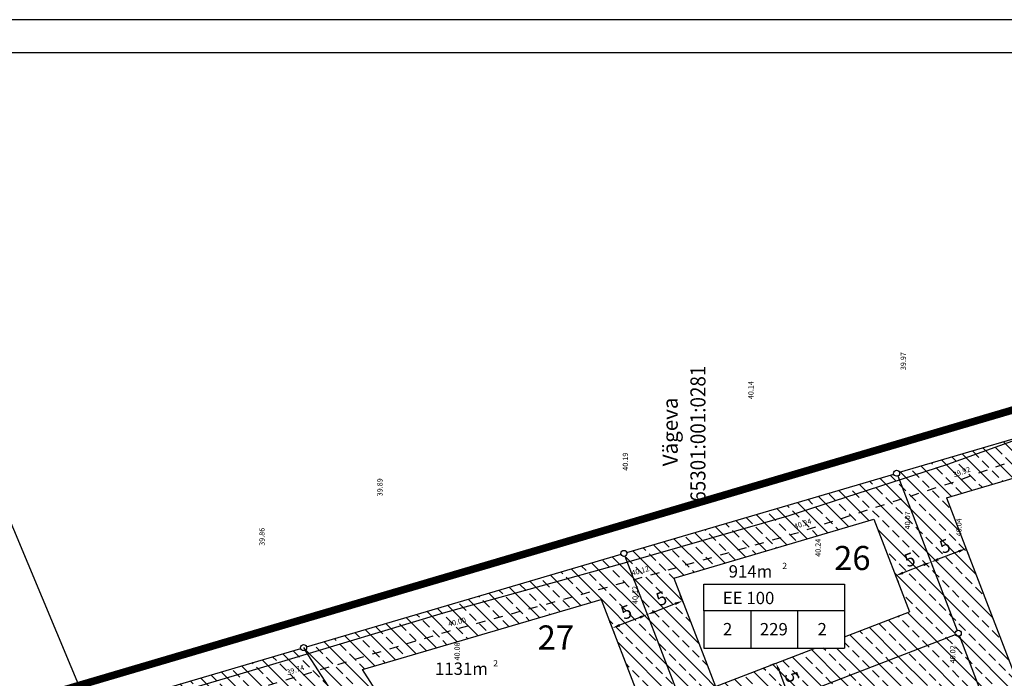
# Model space of a CAD drawing. Extents: x 544334 to 545660, y 6584156 to 6584934.
# Drawn here: x 544908 to 545039, y 6584605 to 6584693 of the extents above; entities that cross this region are included whole.
import ezdxf
from ezdxf.enums import TextEntityAlignment as Align

# ---------------------------------------------------------------- set-up
doc = ezdxf.new("R2010")
doc.units = 0
doc.header["$LTSCALE"] = 1.2
doc.header["$MEASUREMENT"] = 0
doc.linetypes.add('ASFBET', pattern=[2, 1, -1])
doc.linetypes.add('PIIRID', pattern=[7.5, 5, -1, 0.5, -1])
doc.layers.get('DEFPOINTS').update_dxf_attribs({"linetype": 'CONTINUOUS'})
for name, color, linetype in [('EH-KEELUALA', 8, 'CONTINUOUS'), ('EH-ÕIGUSKASTID', 7, 'CONTINUOUS'), ('ESH', 4, 'CONTINUOUS'), ('MOODUD', 7, 'CONTINUOUS'), ('PIIR', 7, 'CONTINUOUS'), ('PIIRID', 32, 'CONTINUOUS'), ('PINNAD', 9, 'CONTINUOUS'), ('PLANEERITAVAALA-PIIR', 1, 'PIIRID'), ('Z_3', 7, 'CONTINUOUS')]:
    doc.layers.add(name, color=color, linetype=linetype)
doc.styles.add('ESTS', font='romans.shx')
doc.styles.add('ROMANC', font='romanc.shx', dxfattribs={"height": 2})
doc.dimstyles.get("Standard").update_dxf_attribs({"dimtxt": 0.18, "dimasz": 0.18, "dimexe": 0.18, "dimexo": 0.0625, "dimgap": 0.09, "dimtad": 0, "dimtih": 1, "dimtoh": 1, "dimdec": 4, "dimzin": 0, "dimtxsty": 'STANDARD', "dimcen": 0.09, "dimazin": 3, "dimtfac": 1, "dimtdec": 4, "dimtofl": 0, "dimtmove": 0, "dimatfit": 3, "dimtolj": 1, "dimtzin": 0})
pattern_1 = [(135, (7129307.8882, 6039006.7808), (-1.767766953, -1.767766953), []), (135, (7129307.8882, 6039008.5486), (-1.767766953, -1.767766953), [1.25, -0.625])]

# ---------------------------------------------------------------- blocks, each defined once
blk = doc.blocks.new('*D425')
at = {"layer": 'DEFPOINTS', "color": 0}
for p in [(545033.88, 6584623.14), (545029.21, 6584621.34), (545029.43, 6584620.78)]:
    blk.add_point(p, dxfattribs=at)
at = {"layer": 'MOODUD', "color": 0}
for p, q in [((545033.11, 6584622.2), (545030.41, 6584621.16)), ((545034.03, 6584622.73), (545034.41, 6584621.77)), ((545029.37, 6584620.94), (545029.74, 6584619.97))]:
    blk.add_line(p, q, dxfattribs=at)
for points in [[(545033.05, 6584622.37), (545033.17, 6584622.04), (545034.09, 6584622.58)], [(545030.34, 6584621.33), (545030.47, 6584621), (545029.43, 6584620.78)]]:
    blk.add_solid(points, dxfattribs=at)
at = {"layer": 'MOODUD', "color": 0, "insert": (545031.29, 6584622.91), "char_height": 1.75, "attachment_point": 5, "rotation": 21.0747}
blk.add_mtext('\\A1;5', dxfattribs=at)
blk = doc.blocks.new('*D424')
at = {"layer": 'DEFPOINTS', "color": 0, "ltscale": 1.2}
for p in [(545029.21, 6584621.34), (545024.76, 6584618.99), (545024.76, 6584618.99)]:
    blk.add_point(p, dxfattribs=at)
at = {"layer": 'MOODUD', "color": 0, "ltscale": 1.2}
for p, q in [((545028.45, 6584620.41), (545025.74, 6584619.36)), ((545024.92, 6584618.58), (545025.07, 6584618.17))]:
    blk.add_line(p, q, dxfattribs=at)
for points in [[(545028.38, 6584620.57), (545028.51, 6584620.24), (545029.43, 6584620.78)], [(545025.68, 6584619.53), (545025.8, 6584619.2), (545024.76, 6584618.99)]]:
    blk.add_solid(points, dxfattribs=at)
at = {"layer": 'MOODUD', "color": 0, "ltscale": 1.2, "insert": (545026.62, 6584621.11), "char_height": 1.75, "attachment_point": 5, "rotation": 21.0747}
blk.add_mtext('\\A1;5', dxfattribs=at)
blk = doc.blocks.new('*D422')
at = {"layer": 'DEFPOINTS', "color": 0, "ltscale": 1.2}
for p in [(545008.89, 6584607.39), (545009.06, 6584607.45), (545010.91, 6584602.81)]:
    blk.add_point(p, dxfattribs=at)
at = {"layer": 'MOODUD', "color": 0, "ltscale": 1.2}
for p, q in [((545008.65, 6584607.3), (545008.07, 6584607.07)), ((545010.31, 6584603.7), (545009.27, 6584606.41))]:
    blk.add_line(p, q, dxfattribs=at)
for points in [[(545009.43, 6584606.47), (545009.11, 6584606.35), (545008.89, 6584607.39)], [(545010.47, 6584603.77), (545010.15, 6584603.64), (545010.69, 6584602.72)]]:
    blk.add_solid(points, dxfattribs=at)
at = {"layer": 'MOODUD', "color": 0, "ltscale": 1.2, "insert": (545011.01, 6584605.53), "char_height": 1.75, "attachment_point": 5, "rotation": 291.0747}
blk.add_mtext('\\A1;5', dxfattribs=at)
blk = doc.blocks.new('*D421')
at = {"layer": 'DEFPOINTS', "color": 0}
for p in [(544996.73, 6584614.94), (544991.8, 6584613.84), (544992.07, 6584613.15)]:
    blk.add_point(p, dxfattribs=at)
at = {"layer": 'MOODUD', "color": 0}
for p, q in [((544996.58, 6584615.35), (544996.15, 6584616.45)), ((544995.49, 6584615.26), (544992.78, 6584614.21)), ((544991.91, 6584613.55), (544991.49, 6584614.65))]:
    blk.add_line(p, q, dxfattribs=at)
for points in [[(544995.43, 6584615.42), (544995.55, 6584615.09), (544996.47, 6584615.63)], [(544992.72, 6584614.38), (544992.85, 6584614.05), (544991.8, 6584613.84)]]:
    blk.add_solid(points, dxfattribs=at)
at = {"layer": 'MOODUD', "color": 0, "insert": (544993.66, 6584615.96), "char_height": 1.75, "attachment_point": 5, "rotation": 21.0747}
blk.add_mtext('\\A1;5', dxfattribs=at)
blk = doc.blocks.new('*D420')
at = {"layer": 'DEFPOINTS', "color": 0, "ltscale": 1.2}
for p in [(544992.07, 6584613.15), (544987.14, 6584612.04), (544987.14, 6584612.04)]:
    blk.add_point(p, dxfattribs=at)
at = {"layer": 'MOODUD', "color": 0, "ltscale": 1.2}
for p, q in [((544986.98, 6584612.45), (544986.82, 6584612.85)), ((544990.82, 6584613.46), (544988.12, 6584612.42))]:
    blk.add_line(p, q, dxfattribs=at)
for points in [[(544990.76, 6584613.62), (544990.89, 6584613.29), (544991.8, 6584613.84)], [(544988.05, 6584612.58), (544988.18, 6584612.25), (544987.14, 6584612.04)]]:
    blk.add_solid(points, dxfattribs=at)
at = {"layer": 'MOODUD', "color": 0, "ltscale": 1.2, "insert": (544989, 6584614.16), "char_height": 1.75, "attachment_point": 5, "rotation": 21.0747}
blk.add_mtext('\\A1;5', dxfattribs=at)
blk = doc.blocks.new('*D292')
at = {"layer": 'DEFPOINTS', "color": 0}
for p in [(545033.88, 6584623.14), (545029.21, 6584621.34), (545029.43, 6584620.78)]:
    blk.add_point(p, dxfattribs=at)
at = {"layer": 'MOODUD', "color": 0}
for p, q in [((545033.11, 6584622.2), (545030.41, 6584621.16)), ((545034.03, 6584622.73), (545034.41, 6584621.77)), ((545029.37, 6584620.94), (545029.74, 6584619.97))]:
    blk.add_line(p, q, dxfattribs=at)
for points in [[(545033.05, 6584622.37), (545033.17, 6584622.04), (545034.09, 6584622.58)], [(545030.34, 6584621.33), (545030.47, 6584621), (545029.43, 6584620.78)]]:
    blk.add_solid(points, dxfattribs=at)
at = {"layer": 'MOODUD', "color": 0, "insert": (545031.29, 6584622.91), "char_height": 1.75, "attachment_point": 5, "rotation": 21.0747}
blk.add_mtext('\\A1;5', dxfattribs=at)
blk = doc.blocks.new('*D293')
at = {"layer": 'DEFPOINTS', "color": 0, "ltscale": 1.2}
for p in [(545029.21, 6584621.34), (545024.76, 6584618.99), (545024.76, 6584618.99)]:
    blk.add_point(p, dxfattribs=at)
at = {"layer": 'MOODUD', "color": 0, "ltscale": 1.2}
for p, q in [((545028.45, 6584620.41), (545025.74, 6584619.36)), ((545024.92, 6584618.58), (545025.07, 6584618.17))]:
    blk.add_line(p, q, dxfattribs=at)
for points in [[(545028.38, 6584620.57), (545028.51, 6584620.24), (545029.43, 6584620.78)], [(545025.68, 6584619.53), (545025.8, 6584619.2), (545024.76, 6584618.99)]]:
    blk.add_solid(points, dxfattribs=at)
at = {"layer": 'MOODUD', "color": 0, "ltscale": 1.2, "insert": (545026.62, 6584621.11), "char_height": 1.75, "attachment_point": 5, "rotation": 21.0747}
blk.add_mtext('\\A1;5', dxfattribs=at)
blk = doc.blocks.new('*D295')
at = {"layer": 'DEFPOINTS', "color": 0, "ltscale": 1.2}
for p in [(545008.89, 6584607.39), (545009.06, 6584607.45), (545010.91, 6584602.81)]:
    blk.add_point(p, dxfattribs=at)
at = {"layer": 'MOODUD', "color": 0, "ltscale": 1.2}
for p, q in [((545008.65, 6584607.3), (545008.07, 6584607.07)), ((545010.31, 6584603.7), (545009.27, 6584606.41))]:
    blk.add_line(p, q, dxfattribs=at)
for points in [[(545009.43, 6584606.47), (545009.11, 6584606.35), (545008.89, 6584607.39)], [(545010.47, 6584603.77), (545010.15, 6584603.64), (545010.69, 6584602.72)]]:
    blk.add_solid(points, dxfattribs=at)
at = {"layer": 'MOODUD', "color": 0, "ltscale": 1.2, "insert": (545011.01, 6584605.53), "char_height": 1.75, "attachment_point": 5, "rotation": 291.0747}
blk.add_mtext('\\A1;5', dxfattribs=at)
blk = doc.blocks.new('*D296')
at = {"layer": 'DEFPOINTS', "color": 0}
for p in [(544996.73, 6584614.94), (544991.8, 6584613.84), (544992.07, 6584613.15)]:
    blk.add_point(p, dxfattribs=at)
at = {"layer": 'MOODUD', "color": 0}
for p, q in [((544996.58, 6584615.35), (544996.15, 6584616.45)), ((544995.49, 6584615.26), (544992.78, 6584614.21)), ((544991.91, 6584613.55), (544991.49, 6584614.65))]:
    blk.add_line(p, q, dxfattribs=at)
for points in [[(544995.43, 6584615.42), (544995.55, 6584615.09), (544996.47, 6584615.63)], [(544992.72, 6584614.38), (544992.85, 6584614.05), (544991.8, 6584613.84)]]:
    blk.add_solid(points, dxfattribs=at)
at = {"layer": 'MOODUD', "color": 0, "insert": (544993.66, 6584615.96), "char_height": 1.75, "attachment_point": 5, "rotation": 21.0747}
blk.add_mtext('\\A1;5', dxfattribs=at)
blk = doc.blocks.new('*D297')
at = {"layer": 'DEFPOINTS', "color": 0, "ltscale": 1.2}
for p in [(544992.07, 6584613.15), (544987.14, 6584612.04), (544987.14, 6584612.04)]:
    blk.add_point(p, dxfattribs=at)
at = {"layer": 'MOODUD', "color": 0, "ltscale": 1.2}
for p, q in [((544990.82, 6584613.46), (544988.12, 6584612.42)), ((544987.29, 6584611.63), (544987.45, 6584611.22))]:
    blk.add_line(p, q, dxfattribs=at)
for points in [[(544990.76, 6584613.62), (544990.89, 6584613.29), (544991.8, 6584613.84)], [(544988.05, 6584612.58), (544988.18, 6584612.25), (544987.14, 6584612.04)]]:
    blk.add_solid(points, dxfattribs=at)
at = {"layer": 'MOODUD', "color": 0, "ltscale": 1.2, "insert": (544989, 6584614.16), "char_height": 1.75, "attachment_point": 5, "rotation": 21.0747}
blk.add_mtext('\\A1;5', dxfattribs=at)

msp = doc.modelspace()

# ---------------------------------------------------------------- hatches: boundary and pattern name
at = {"layer": 'EH-KEELUALA'}
h = msp.add_hatch(dxfattribs=at)
h.set_pattern_fill('ANSI33', color=256, scale=10, angle=90, style=0)
h.set_pattern_definition(pattern_1)
h.paths.add_polyline_path([(545025.26, 6584632.7, -0.390435), (545025.02, 6584632.21), (545032.92, 6584611.72, -0.092216), (545033.06, 6584611.75, -0.83114), (545033.21, 6584610.97), (545043.71, 6584583.71, -0.092216), (545043.85, 6584583.74, -0.310151), (545044.23, 6584583.48), (545066.81, 6584592.19, -0.414214), (545067.04, 6584592.7), (545049.09, 6584639.29, -0.092216), (545048.94, 6584639.26, -0.332731), (545048.56, 6584639.55)])
h.paths.add_polyline_path([(545031.5, 6584629.32), (545045.93, 6584633.56), (545057.15, 6584604.46), (545059.9, 6584604.46), (545059.9, 6584597.31), (545060.72, 6584595.2), (545046.72, 6584589.8), (545044.34, 6584595.99), (545041.25, 6584595.99), (545041.25, 6584600.91), (545041.25, 6584604.01)], flags=16)
h.paths.add_polyline_path([(545042.7, 6584607.8), (545049.49, 6584607.8), (545049.49, 6584612.6), (545042.7, 6584612.6)], flags=8)
h.paths.add_polyline_path([(545043.45, 6584597.26), (545045.36, 6584597.26), (545045.36, 6584599.71), (545043.45, 6584599.71)], flags=8)
h.paths.add_polyline_path([(545047.98, 6584597.26), (545053.08, 6584597.26), (545053.08, 6584599.71), (545047.98, 6584599.71)], flags=8)
h.paths.add_polyline_path([(545055.99, 6584597.26), (545057.9, 6584597.26), (545057.9, 6584599.71), (545055.99, 6584599.71)], flags=8)
h.paths.add_polyline_path([(545041.88, 6584601.4), (545051.43, 6584601.4), (545051.43, 6584603.85), (545041.88, 6584603.85)], flags=8)
h.paths.add_polyline_path([(545043.13, 6584604.93), (545051.74, 6584604.93), (545051.74, 6584607.38), (545043.13, 6584607.38)], flags=8)
h.paths.add_polyline_path([(545051.45, 6584607.5), (545052.42, 6584607.5), (545052.42, 6584606.25), (545051.45, 6584606.25)], flags=8)
h = msp.add_hatch(dxfattribs=at)
h.set_pattern_fill('ANSI33', color=256, scale=10, angle=90, style=0)
h.set_pattern_definition(pattern_1)
h.paths.add_polyline_path([(545025.02, 6584632.21, -0.092216), (545024.88, 6584632.18, -0.332731), (545024.49, 6584632.47), (544989.06, 6584622.05, -0.390435), (544988.82, 6584621.57), (544997.83, 6584598.2, -0.092216), (544997.97, 6584598.22, -0.310151), (544998.35, 6584597.97), (545003.2, 6584599.84, -0.526542), (545003.57, 6584600.38, -0.310151), (545003.95, 6584600.12), (545032.69, 6584611.2, -0.414214), (545032.92, 6584611.72)])
h.paths.add_polyline_path([(545026.6, 6584614.21), (545017.95, 6584610.88), (545017.95, 6584609.39), (545014.09, 6584609.39), (545000.84, 6584604.29), (544995.3, 6584618.67), (545021.87, 6584626.49)], flags=16)
h.paths.add_polyline_path([(545015.61, 6584618.93), (545022.39, 6584618.93), (545022.39, 6584623.73), (545015.61, 6584623.73)], flags=8)
h.paths.add_polyline_path([(545001.5, 6584610.66), (545003.41, 6584610.66), (545003.41, 6584613.12), (545001.5, 6584613.12)], flags=8)
h.paths.add_polyline_path([(545006.02, 6584610.66), (545011.13, 6584610.66), (545011.13, 6584613.12), (545006.02, 6584613.12)], flags=8)
h.paths.add_polyline_path([(545014.04, 6584610.66), (545015.95, 6584610.66), (545015.95, 6584613.12), (545014.04, 6584613.12)], flags=8)
h.paths.add_polyline_path([(544999.93, 6584614.8), (545009.47, 6584614.8), (545009.47, 6584617.26), (544999.93, 6584617.26)], flags=8)
h.paths.add_polyline_path([(545001.84, 6584618.34), (545009.12, 6584618.34), (545009.12, 6584620.79), (545001.84, 6584620.79)], flags=8)
h.paths.add_polyline_path([(545009.5, 6584620.91), (545010.47, 6584620.91), (545010.47, 6584619.66), (545009.5, 6584619.66)], flags=8)
h = msp.add_hatch(dxfattribs=at)
h.set_pattern_fill('ANSI33', color=256, scale=10, angle=90, style=0)
h.set_pattern_definition(pattern_1)
h.paths.add_polyline_path([(544973.72, 6584593.83), (544976.1, 6584589.4), (544997.6, 6584597.68, -0.414214), (544997.83, 6584598.2), (544988.82, 6584621.57, -0.092216), (544988.68, 6584621.54, -0.332731), (544988.3, 6584621.83), (544962.72, 6584614.31), (544965.13, 6584609.81), (544985.67, 6584615.84), (544991.51, 6584600.69)])
h.paths.add_polyline_path([(544964.47, 6584590.27), (544954, 6584606.53), (544965.13, 6584609.81), (544962.72, 6584614.31), (544946.18, 6584609.45), (544962.47, 6584584.14), (544976.1, 6584589.4), (544973.72, 6584593.83)])
h = msp.add_hatch(dxfattribs=at)
h.set_pattern_fill('ANSI33', color=256, scale=10, angle=90, style=0)
h.set_pattern_definition(pattern_1)
h.paths.add_polyline_path([(545033.06, 6584611.35), (545003.57, 6584599.98), (545014.36, 6584571.98), (545043.85, 6584583.34)])
h.paths.add_polyline_path([(545037.39, 6584586.21), (545017.23, 6584578.44), (545010.04, 6584597.11), (545030.2, 6584604.88)], flags=16)
h = msp.add_hatch(dxfattribs=at)
h.set_pattern_fill('ANSI33', color=256, scale=10, angle=90, style=0)
h.set_pattern_definition(pattern_1)
h.paths.add_polyline_path([(544927.85, 6584604.06), (544930.75, 6584599.7), (544944, 6584603.59), (544955.56, 6584585.64), (544944.74, 6584578.68), (544947.51, 6584574.51), (544962.47, 6584584.14), (544946.18, 6584609.45)])
h.paths.add_polyline_path([(544909.81, 6584598.75), (544931.88, 6584564.46), (544947.51, 6584574.51), (544944.74, 6584578.68), (544933.38, 6584571.37), (544917.63, 6584595.84), (544930.75, 6584599.7), (544927.85, 6584604.06)])

# ---------------------------------------------------------------- linework, layer by layer
for p, q in [((545031.5, 6584629.32), (545045.93, 6584633.56)), ((545031.5, 6584629.32), (545041.25, 6584604.01)), ((544995.3, 6584618.67), (545021.87, 6584626.49)), ((545021.87, 6584626.49), (545026.6, 6584614.21)), ((544995.3, 6584618.67), (545000.84, 6584604.29)), ((544954, 6584606.53), (544985.67, 6584615.84)), ((544985.67, 6584615.84), (544991.51, 6584600.69)), ((545017.95, 6584610.88), (545026.6, 6584614.21)), ((545000.84, 6584604.29), (545014.09, 6584609.39)), ((544964.47, 6584590.27), (544954, 6584606.53))]:
    msp.add_line(p, q, dxfattribs=at)
at = {"layer": 'EH-ÕIGUSKASTID'}
for p, q in [((544999.3, 6584614.32), (544999.3, 6584617.87)), ((544999.3, 6584617.87), (545017.95, 6584617.87)), ((545017.95, 6584617.87), (545017.95, 6584609.39)), ((544999.3, 6584614.32), (544999.3, 6584609.39)), ((545017.95, 6584614.32), (544999.3, 6584614.32)), ((545005.51, 6584614.32), (545005.51, 6584609.39)), ((545011.73, 6584614.32), (545011.73, 6584609.39)), ((544999.3, 6584609.39), (545017.95, 6584609.39))]:
    msp.add_line(p, q, dxfattribs=at)
at = {"layer": 'ESH', "color": 7}
msp.add_line((545150.55, 6584692.74), (544334.44, 6584692.74), dxfattribs=at)
at = {"layer": 'ESH', "color": 0}
msp.add_line((545146.35, 6584688.34), (544348.44, 6584688.34), dxfattribs=at)
at = {"layer": 'PIIR'}
for p, q in [((545025.02, 6584632.21), (545032.92, 6584611.72)), ((544988.82, 6584621.57), (544997.83, 6584598.2)), ((545003.95, 6584600.12), (545032.69, 6584611.2)), ((545033.21, 6584610.97), (545043.71, 6584583.71)), ((544962.25, 6584584.48), (544946.4, 6584609.11))]:
    msp.add_line(p, q, dxfattribs=at)
for centre in [(545024.88, 6584632.58), (544988.68, 6584621.94), (545033.06, 6584611.35), (544946.18, 6584609.45)]:
    msp.add_circle(centre, 0.4, dxfattribs=at)
at = {"layer": 'PIIRID'}
for p, q in [((545025.26, 6584632.7), (545048.56, 6584639.55)), ((544989.06, 6584622.05), (545024.49, 6584632.47)), ((544905.75, 6584629.71), (544917.58, 6584601.45)), ((544946.57, 6584609.56), (544988.3, 6584621.83)), ((544918.11, 6584601.19), (544945.8, 6584609.33))]:
    msp.add_line(p, q, dxfattribs=at)
at = {"layer": 'PINNAD', "flags": 128}
msp.add_lwpolyline([(544799.72, 6584573.54), (544799.72, 6584573.54), (544804.06, 6584575.79), (544811.64, 6584579.04), (544834.64, 6584585.82, -0.070317), (544866.47, 6584584.23, 0.140107), (544879.42, 6584587.12), (544904.78, 6584596.24), (544943.28, 6584607.6), (544964.75, 6584614.04), (544989.08, 6584620.78), (545010.6, 6584626.95), (545031.67, 6584633.79), (545060.89, 6584644.28), (545086.83, 6584651.62), (545107.21, 6584656.84)], format="xyb", dxfattribs=at)
at = {"layer": 'PINNAD', "linetype": 'ASFBET', "flags": 128}
msp.add_lwpolyline([(544778.75, 6584530.36, -0.195296), (544787.66, 6584555.01), (544801.32, 6584571.56), (544805.13, 6584573.53), (544812.48, 6584576.68), (544835.11, 6584583.36, -0.070124), (544866.15, 6584581.75, 0.139853), (544880.44, 6584584.83), (544905.56, 6584593.86), (544943.99, 6584605.21), (544965.44, 6584611.63), (544989.75, 6584618.38), (545011.33, 6584624.56), (545032.48, 6584631.43), (545061.66, 6584641.89), (545087.48, 6584649.2), (545107.83, 6584654.42)], format="xyb", dxfattribs=at)
at = {"layer": 'PLANEERITAVAALA-PIIR', "ltscale": 2, "const_width": 1}
msp.add_lwpolyline([(544384.34, 6584407.9), (544444.5, 6584525.75), (544676.37, 6584552.35), (544783.44, 6584565.08), (544916.98, 6584604.61), (545099.94, 6584658.55), (545140.78, 6584552.08), (545140.41, 6584526.35), (544889.27, 6584364.99), (544856.51, 6584333.41), (544384.34, 6584407.9)], dxfattribs=at)

# ---------------------------------------------------------------- texts
at = {"layer": 'EH-ÕIGUSKASTID', "style": 'ESTS'}
for s, height, p in [('26', 3.2, (545019, 6584619.73)), ('914m', 1.636, (545005.48, 6584618.74)), ('EE 100 ', 1.636, (545005.48, 6584615.21)), ('27', 3.2, (544979.65, 6584609.19)), ('2', 1.64, (545002.45, 6584611.07)), ('229', 1.636, (545008.58, 6584611.07)), ('2', 1.64, (545015, 6584611.07)), ('1131m', 1.636, (544967.12, 6584605.83))]:
    msp.add_text(s, height=height, dxfattribs=at).set_placement(p, align=Align.CENTER)
at = {"layer": 'EH-ÕIGUSKASTID', "char_height": 0.832, "width": 1.6498, "attachment_point": 1}
for insert in [(545009.71, 6584620.7), (544971.34, 6584607.78)]:
    msp.add_mtext('2', dxfattribs=dict(at, insert=insert))
at = {"layer": 'PIIRID', "linetype": 'CONTINUOUS', "width": 0.916667}
msp.add_text('65301:001:0281', height=2, rotation=90, dxfattribs=at).set_placement((544998.77, 6584637.82), align=Align.MIDDLE)
at = {"layer": 'PIIRID', "linetype": 'CONTINUOUS'}
msp.add_text('Vägeva', height=2, rotation=90, dxfattribs=at).set_placement((544995.09, 6584638.06), align=Align.MIDDLE)
at = {"layer": 'Z_3', "style": 'ROMANC'}
for s, rotation, p in [(' 39.97', 90, (545026.11, 6584646.04)), (' 40.14', 90, (545005.89, 6584642.19)), (' 40.19', 90, (544989.23, 6584632.7)), (' 39.92', 19.8948, (545032.31, 6584631.95)), (' 39.89', 90, (544956.65, 6584629.3)), (' 40.07', 90, (545026.67, 6584624.92)), (' 40.24', 18.703, (545011.19, 6584625.09)), (' 40.04', 90, (545033.49, 6584624)), (' 39.86', 90, (544941, 6584622.74)), (' 40.24', 90, (545014.8, 6584621.28)), (' 40.12', 15.9735, (544989.61, 6584618.91)), (' 40.12', 90, (544990.51, 6584615.02)), (' 40.00', 14.5362, (544965.27, 6584612.16)), (' 40.08', 90, (544966.9, 6584607.53)), (' 40.02', 90, (545032.68, 6584607.14)), (' 39.74', 17.1255, (544943.84, 6584605.74))]:
    msp.add_text(s, height=0.7, rotation=rotation, dxfattribs=at).set_placement(p)

# ---------------------------------------------------------------- dimensions: what is measured, and where the dimension line sits
at = {"layer": 'MOODUD'}
for p1, p2, distance, picture, middle in [((545033.88, 6584623.14), (545029.21, 6584621.34), 0.6, '*D425', (545031.29, 6584622.91)), ((545033.88, 6584623.14), (545029.21, 6584621.34), 0.6, '*D292', (545031.29, 6584622.91)), ((544996.73, 6584614.94), (544992.07, 6584613.15), -0.74, '*D421', (544993.66, 6584615.96)), ((544996.73, 6584614.94), (544992.07, 6584613.15), -0.74, '*D296', (544993.66, 6584615.96))]:
    dim = msp.add_aligned_dim(p1=p1, p2=p2, distance=distance, dimstyle='STANDARD', override={"dimscale": 0.7, "dimtxt": 2.5, "dimasz": 1.5, "dimexe": 1.25, "dimexo": 0.625, "dimgap": 0.625, "dimtad": 1, "dimtih": 0, "dimtoh": 0, "dimdec": 0, "dimzin": 8, "dimcen": 2.5, "dimtdec": 0, "dimtofl": 1}, dxfattribs=at)
    dim.commit()
    dim.dimension.update_dxf_attribs({"geometry": picture, "text_midpoint": middle})
for base, p1, p2, angle, picture, middle in [((545024.76, 6584618.99), (545029.21, 6584621.34), (545024.76, 6584618.99), 21.0747, '*D424', (545026.62, 6584621.11)), ((545024.76, 6584618.99), (545029.21, 6584621.34), (545024.76, 6584618.99), 21.0747, '*D293', (545026.62, 6584621.11)), ((544987.14, 6584612.04), (544992.07, 6584613.15), (544987.14, 6584612.04), 21.0747, '*D420', (544989, 6584614.16)), ((544987.14, 6584612.04), (544992.07, 6584613.15), (544987.14, 6584612.04), 21.0747, '*D297', (544989, 6584614.16)), ((545008.89, 6584607.39), (545010.91, 6584602.81), (545009.06, 6584607.45), 111.0747, '*D422', (545011.01, 6584605.53)), ((545008.89, 6584607.39), (545010.91, 6584602.81), (545009.06, 6584607.45), 111.0747, '*D295', (545011.01, 6584605.53))]:
    dim = msp.add_linear_dim(base=base, p1=p1, p2=p2, angle=angle, dimstyle='STANDARD', override={"dimscale": 0.7, "dimtxt": 2.5, "dimasz": 1.5, "dimexe": 1.25, "dimexo": 0.625, "dimgap": 0.625, "dimtad": 1, "dimtih": 0, "dimtoh": 0, "dimdec": 0, "dimzin": 8, "dimcen": 2.5, "dimse1": 1, "dimtdec": 0, "dimtofl": 1, "dimtmove": 1}, dxfattribs=at)
    dim.commit()
    dim.dimension.update_dxf_attribs({"geometry": picture, "text_midpoint": middle})

doc.saveas('drawing.dxf')
